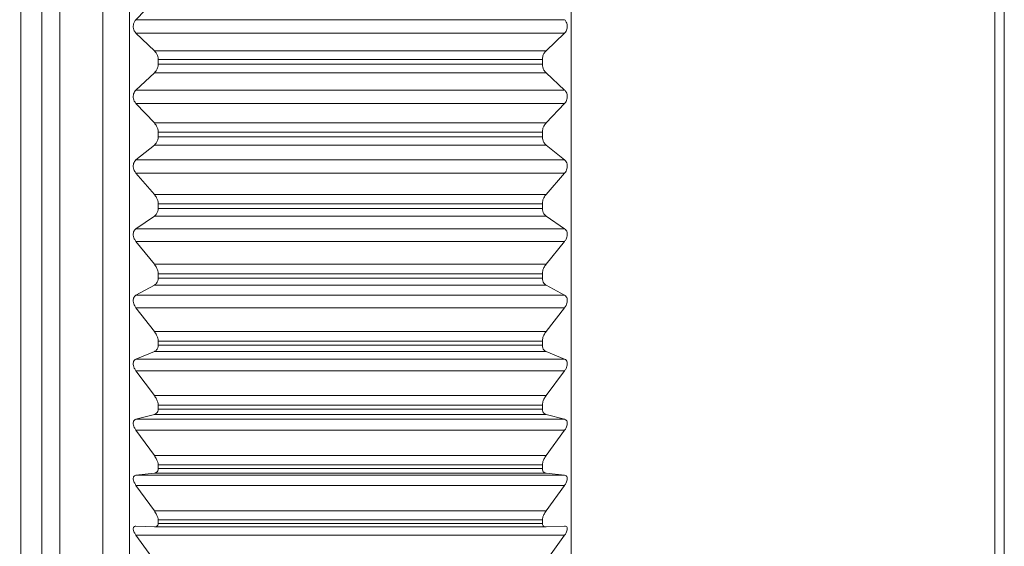
# Model space of a CAD drawing. Units: inches. Extents: x 0.4 to 16.6, y 0.2 to 10.8.
# Drawn here: x 7.3 to 8.9, y 6.3 to 7.2 of the extents above; entities that cross this region are included whole.
import ezdxf

# ---------------------------------------------------------------- set-up
doc = ezdxf.new("R2010")
doc.units = ezdxf.units.IN
doc.header["$MEASUREMENT"] = 0
doc.styles.add('SLDTEXTSTYLE0', font='TXT', dxfattribs={"width": 0.75})
doc.dimstyles.new('SLDDIMSTYLE1', dxfattribs={"dimtxt": 0.166667, "dimasz": 0.156, "dimexe": 0, "dimexo": 0.0625, "dimgap": 0.041667, "dimtad": 0, "dimtih": 1, "dimtoh": 1, "dimdec": 1, "dimlfac": 0.5, "dimrnd": 1e-09, "dimzin": 12, "dimdsep": 46, "dimtxsty": 'SLDTEXTSTYLE0', "dimsah": 1, "dimcen": 0.09, "dimadec": 0, "dimazin": 3, "dimtfac": 1, "dimtdec": 1, "dimtofl": 0, "dimtmove": 0, "dimatfit": 3, "dimfxl": 0, "dimfrac": 2, "dimtolj": 1, "dimtzin": 12, "dimarcsym": 0})

# ---------------------------------------------------------------- blocks, each defined once
blk = doc.blocks.new('_D_1')
at = {"color": 7, "linetype": 'Continuous', "lineweight": 0}
for p, q in [((7.4314, 8.236), (6.1473, 8.236)), ((6.2723, 8.236), (6.2723, 7.4368)), ((6.1069, 7.403), (6.0731, 7.403)), ((6.0731, 7.403), (6.0731, 7.1382)), ((6.4377, 7.403), (6.4715, 7.403)), ((6.4715, 7.403), (6.4715, 7.1382)), ((6.0731, 7.1382), (6.1069, 7.1382)), ((6.4715, 7.1382), (6.4377, 7.1382)), ((6.2723, 6.0351), (6.2723, 6.8822)), ((7.4314, 6.0351), (6.1473, 6.0351))]:
    blk.add_line(p, q, dxfattribs=at)
for points in [[(6.2723, 8.236), (6.2463, 8.08), (6.2983, 8.08)], [(6.2723, 6.0351), (6.2983, 6.1911), (6.2463, 6.1911)]]:
    blk.add_solid(points, dxfattribs=at)
at = {"color": 7, "linetype": 'Continuous', "lineweight": 0, "char_height": 0.16667, "attachment_point": 1, "style": 'SLDTEXTSTYLE0'}
for s, insert in [('28', (6.1492, 7.3531)), ('1.1', (6.1185, 7.097))]:
    blk.add_mtext(s, dxfattribs=dict(at, insert=insert))

msp = doc.modelspace()

# ---------------------------------------------------------------- linework, layer by layer
at = {"color": 8, "linetype": 'Continuous', "lineweight": 15}
for p, q in [((7.3904, 7.1233), (7.3904, 8.1915)), ((8.853, 7.1233), (8.853, 8.1915)), ((7.2564, 6.3074), (7.2564, 7.9654)), ((7.2904, 7.1261), (7.2904, 7.9654)), ((7.2904, 6.3074), (7.2904, 7.1261)), ((7.3904, 6.0813), (7.3904, 7.1233)), ((8.853, 6.0813), (8.853, 7.1233))]:
    msp.add_line(p, q, dxfattribs=at)
at = {"color": 7, "linetype": 'Continuous', "lineweight": 15}
for p, q in [((8.8688, 7.1235), (8.8688, 8.1758)), ((7.3204, 7.1242), (7.3204, 8.1215)), ((7.4342, 7.1805), (7.4342, 7.2942)), ((8.1586, 7.1805), (8.1586, 7.2942)), ((7.445, 7.1919), (7.4752, 7.2232)), ((7.445, 7.1919), (8.1478, 7.1919)), ((7.4342, 7.0662), (7.4342, 7.1805)), ((7.4752, 7.1411), (7.445, 7.1699)), ((8.1478, 7.1699), (7.445, 7.1699)), ((8.1478, 7.1699), (8.1176, 7.1411)), ((8.1586, 7.0662), (8.1586, 7.1805)), ((7.4752, 7.1411), (8.1176, 7.1411)), ((7.3204, 6.1513), (7.3204, 7.1242)), ((7.4814, 7.119), (7.4814, 7.1266)), ((8.1113, 7.1266), (7.4814, 7.1266)), ((8.1113, 7.119), (8.1113, 7.1266)), ((8.8688, 6.097), (8.8688, 7.1235)), ((7.445, 7.0765), (7.4752, 7.1046)), ((8.1176, 7.1046), (7.4752, 7.1046)), ((7.4814, 7.119), (8.1113, 7.119)), ((8.1176, 7.1046), (8.1478, 7.0765)), ((7.445, 7.0765), (8.1478, 7.0765)), ((7.4342, 6.9528), (7.4342, 7.0662)), ((8.1586, 6.9528), (8.1586, 7.0662)), ((7.4752, 7.0225), (7.445, 7.0545)), ((8.1478, 7.0545), (7.445, 7.0545)), ((8.1478, 7.0545), (8.1176, 7.0225)), ((7.4752, 7.0225), (8.1176, 7.0225)), ((7.4814, 6.9999), (7.4814, 7.0074)), ((8.1113, 7.0074), (7.4814, 7.0074)), ((8.1113, 6.9999), (8.1113, 7.0074)), ((7.4814, 6.9999), (8.1113, 6.9999)), ((7.445, 6.9618), (7.4752, 6.9863)), ((8.1176, 6.9863), (7.4752, 6.9863)), ((8.1176, 6.9863), (8.1478, 6.9618)), ((7.445, 6.9618), (8.1478, 6.9618)), ((7.4342, 6.8416), (7.4342, 6.9528)), ((8.1586, 6.8416), (8.1586, 6.9528)), ((7.4752, 6.9053), (7.445, 6.9401)), ((8.1478, 6.9401), (7.445, 6.9401)), ((8.1478, 6.9401), (8.1176, 6.9053)), ((7.4752, 6.9053), (8.1176, 6.9053)), ((7.4814, 6.8824), (7.4814, 6.8898)), ((8.1113, 6.8898), (7.4814, 6.8898)), ((7.4814, 6.8824), (8.1113, 6.8824)), ((8.1113, 6.8824), (8.1113, 6.8898)), ((7.445, 6.8491), (7.4752, 6.8698)), ((8.1176, 6.8698), (7.4752, 6.8698)), ((8.1176, 6.8698), (8.1478, 6.8491)), ((7.445, 6.8491), (8.1478, 6.8491)), ((7.4342, 6.7338), (7.4342, 6.8416)), ((8.1586, 6.7338), (8.1586, 6.8416)), ((7.4752, 6.7908), (7.445, 6.828)), ((8.1478, 6.828), (7.445, 6.828)), ((8.1478, 6.828), (8.1176, 6.7908)), ((7.4752, 6.7908), (8.1176, 6.7908)), ((7.4814, 6.7679), (7.4814, 6.7751)), ((8.1113, 6.7751), (7.4814, 6.7751)), ((7.4814, 6.7679), (8.1113, 6.7679)), ((8.1113, 6.7679), (8.1113, 6.7751)), ((7.445, 6.7398), (7.4752, 6.7564)), ((8.1176, 6.7564), (7.4752, 6.7564)), ((8.1176, 6.7564), (8.1478, 6.7398)), ((7.4342, 6.6307), (7.4342, 6.7338)), ((7.445, 6.7398), (8.1478, 6.7398)), ((8.1586, 6.6307), (8.1586, 6.7338)), ((7.4752, 6.6804), (7.445, 6.7195)), ((8.1478, 6.7195), (7.445, 6.7195)), ((8.1478, 6.7195), (8.1176, 6.6804)), ((7.4752, 6.6804), (8.1176, 6.6804)), ((7.4814, 6.6578), (7.4814, 6.6646)), ((8.1113, 6.6646), (7.4814, 6.6646)), ((7.4814, 6.6578), (8.1113, 6.6578)), ((8.1113, 6.6578), (8.1113, 6.6646)), ((7.445, 6.6352), (7.4752, 6.6475)), ((8.1176, 6.6475), (7.4752, 6.6475)), ((8.1176, 6.6475), (8.1478, 6.6352)), ((7.4342, 6.5335), (7.4342, 6.6307)), ((7.445, 6.6352), (8.1478, 6.6352)), ((8.1586, 6.5335), (8.1586, 6.6307)), ((7.4752, 6.5753), (7.445, 6.6158)), ((8.1478, 6.6158), (7.445, 6.6158)), ((8.1478, 6.6158), (8.1176, 6.5753)), ((7.4752, 6.5753), (8.1176, 6.5753)), ((7.4814, 6.5532), (7.4814, 6.5597)), ((8.1113, 6.5597), (7.4814, 6.5597)), ((8.1113, 6.5532), (8.1113, 6.5597)), ((7.445, 6.5364), (7.4752, 6.5443)), ((8.1176, 6.5443), (7.4752, 6.5443)), ((7.4814, 6.5532), (8.1113, 6.5532)), ((8.1176, 6.5443), (8.1478, 6.5364)), ((7.4342, 6.4434), (7.4342, 6.5335)), ((7.445, 6.5364), (8.1478, 6.5364)), ((8.1586, 6.4434), (8.1586, 6.5335)), ((7.4752, 6.4768), (7.445, 6.5183)), ((8.1478, 6.5183), (7.445, 6.5183)), ((8.1478, 6.5183), (8.1176, 6.4768)), ((7.4752, 6.4768), (8.1176, 6.4768)), ((7.4814, 6.4555), (7.4814, 6.4615)), ((8.1113, 6.4615), (7.4814, 6.4615)), ((8.1113, 6.4555), (8.1113, 6.4615)), ((7.4342, 6.3615), (7.4342, 6.4434)), ((7.445, 6.4447), (7.4752, 6.448)), ((7.445, 6.4447), (8.1478, 6.4447)), ((8.1176, 6.448), (7.4752, 6.448)), ((7.4814, 6.4555), (8.1113, 6.4555)), ((8.1176, 6.448), (8.1478, 6.4447)), ((8.1586, 6.3615), (8.1586, 6.4434)), ((7.4752, 6.386), (7.445, 6.428)), ((8.1478, 6.428), (7.445, 6.428)), ((8.1478, 6.428), (8.1176, 6.386)), ((7.4752, 6.386), (8.1176, 6.386)), ((7.4342, 6.2886), (7.4342, 6.3615)), ((7.445, 6.361), (7.4752, 6.3598)), ((7.4814, 6.3657), (7.4814, 6.3712)), ((8.1113, 6.3712), (7.4814, 6.3712)), ((7.4814, 6.3657), (8.1113, 6.3657)), ((8.1113, 6.3657), (8.1113, 6.3712)), ((8.1176, 6.3598), (8.1478, 6.361)), ((8.1586, 6.2886), (8.1586, 6.3615)), ((7.4752, 6.304), (7.445, 6.3461)), ((8.1478, 6.3461), (7.445, 6.3461)), ((7.4755, 6.3598), (8.1172, 6.3598)), ((8.1478, 6.3461), (8.1176, 6.304))]:
    msp.add_line(p, q, dxfattribs=at)
for points, knots in [([(7.445, 7.1699), (7.444, 7.171), (7.4423, 7.1731), (7.4407, 7.1772), (7.4403, 7.1814), (7.441, 7.1854), (7.4426, 7.189), (7.4442, 7.1909), (7.445, 7.1919)], [0, 0, 0, 0, 0.20375, 0.367361, 0.531937, 0.675634, 0.823273, 1, 1, 1, 1]), ([(8.1478, 7.1919), (8.1487, 7.1907), (8.1505, 7.1886), (8.1521, 7.1843), (8.1525, 7.18), (8.1517, 7.1761), (8.1502, 7.1726), (8.1486, 7.1709), (8.1478, 7.1699)], [0, 0, 0, 0, 0.20375, 0.367361, 0.531937, 0.675634, 0.823273, 1, 1, 1, 1]), ([(7.4814, 7.1266), (7.4813, 7.1283), (7.481, 7.1318), (7.4788, 7.1371), (7.4765, 7.1396), (7.4752, 7.1411)], [0, 0, 0, 0, 0.298863, 0.596372, 1, 1, 1, 1]), ([(8.1176, 7.1411), (8.1163, 7.1396), (8.1139, 7.137), (8.1117, 7.1318), (8.1115, 7.1282), (8.1113, 7.1266)], [0, 0, 0, 0, 0.399064, 0.714698, 1, 1, 1, 1]), ([(7.4752, 7.1046), (7.4765, 7.106), (7.4788, 7.1086), (7.481, 7.1138), (7.4813, 7.1173), (7.4814, 7.119)], [0, 0, 0, 0, 0.399064, 0.714698, 1, 1, 1, 1]), ([(8.1113, 7.119), (8.1115, 7.1172), (8.1118, 7.1137), (8.114, 7.1085), (8.1163, 7.106), (8.1176, 7.1046)], [0, 0, 0, 0, 0.298863, 0.596372, 1, 1, 1, 1]), ([(7.445, 7.0545), (7.444, 7.0558), (7.4423, 7.058), (7.4407, 7.0623), (7.4403, 7.0665), (7.441, 7.0704), (7.4426, 7.0739), (7.4442, 7.0756), (7.445, 7.0765)], [0, 0, 0, 0, 0.20375, 0.3673609, 0.5319371, 0.6756342, 0.8232733, 1, 1, 1, 1]), ([(8.1478, 7.0765), (8.1487, 7.0754), (8.1505, 7.0735), (8.1521, 7.0693), (8.1525, 7.0652), (8.1517, 7.0612), (8.1502, 7.0575), (8.1486, 7.0556), (8.1478, 7.0545)], [0, 0, 0, 0, 0.20375, 0.367361, 0.531937, 0.675634, 0.823273, 1, 1, 1, 1]), ([(7.4814, 7.0074), (7.4813, 7.0092), (7.481, 7.0127), (7.4788, 7.0181), (7.4765, 7.0209), (7.4752, 7.0225)], [0, 0, 0, 0, 0.2988633, 0.5963719, 1, 1, 1, 1]), ([(8.1176, 7.0225), (8.1163, 7.021), (8.1139, 7.0181), (8.1117, 7.0127), (8.1115, 7.0091), (8.1113, 7.0074)], [0, 0, 0, 0, 0.399064, 0.714698, 1, 1, 1, 1]), ([(7.4752, 6.9863), (7.4765, 6.9876), (7.4788, 6.9899), (7.481, 6.9948), (7.4813, 6.9982), (7.4814, 6.9999)], [0, 0, 0, 0, 0.399064, 0.714698, 1, 1, 1, 1]), ([(8.1113, 6.9999), (8.1115, 6.9982), (8.1118, 6.9947), (8.114, 6.9898), (8.1163, 6.9876), (8.1176, 6.9863)], [0, 0, 0, 0, 0.298863, 0.596372, 1, 1, 1, 1]), ([(7.445, 6.9401), (7.444, 6.9414), (7.4423, 6.9438), (7.4407, 6.9482), (7.4403, 6.9525), (7.441, 6.9562), (7.4426, 6.9595), (7.4442, 6.961), (7.445, 6.9618)], [0, 0, 0, 0, 0.20375, 0.367361, 0.531937, 0.675634, 0.823273, 1, 1, 1, 1]), ([(8.1478, 6.9618), (8.1487, 6.9608), (8.1505, 6.9591), (8.1521, 6.9552), (8.1525, 6.9511), (8.1517, 6.9471), (8.1502, 6.9433), (8.1486, 6.9412), (8.1478, 6.9401)], [0, 0, 0, 0, 0.20375, 0.3673609, 0.5319371, 0.6756342, 0.8232733, 1, 1, 1, 1]), ([(7.4814, 6.8898), (7.4813, 6.8916), (7.481, 6.8951), (7.4788, 6.9006), (7.4765, 6.9036), (7.4752, 6.9053)], [0, 0, 0, 0, 0.298863, 0.596372, 1, 1, 1, 1]), ([(8.1176, 6.9053), (8.1163, 6.9036), (8.1139, 6.9006), (8.1117, 6.895), (8.1115, 6.8915), (8.1113, 6.8898)], [0, 0, 0, 0, 0.399064, 0.714698, 1, 1, 1, 1]), ([(7.4752, 6.8698), (7.4765, 6.8709), (7.4788, 6.8729), (7.481, 6.8774), (7.4813, 6.8808), (7.4814, 6.8824)], [0, 0, 0, 0, 0.399064, 0.714698, 1, 1, 1, 1]), ([(8.1113, 6.8824), (8.1115, 6.8807), (8.1118, 6.8774), (8.114, 6.8729), (8.1163, 6.8709), (8.1176, 6.8698)], [0, 0, 0, 0, 0.298863, 0.596372, 1, 1, 1, 1]), ([(7.445, 6.828), (7.444, 6.8294), (7.4423, 6.8319), (7.4407, 6.8364), (7.4403, 6.8405), (7.441, 6.8441), (7.4426, 6.8471), (7.4442, 6.8484), (7.445, 6.8491)], [0, 0, 0, 0, 0.20375, 0.367361, 0.531937, 0.675634, 0.823273, 1, 1, 1, 1]), ([(8.1478, 6.8491), (8.1487, 6.8483), (8.1505, 6.8468), (8.1521, 6.8431), (8.1525, 6.8392), (8.1517, 6.8352), (8.1502, 6.8314), (8.1486, 6.8292), (8.1478, 6.828)], [0, 0, 0, 0, 0.20375, 0.367361, 0.531937, 0.675634, 0.823273, 1, 1, 1, 1]), ([(7.4814, 6.7751), (7.4813, 6.7768), (7.481, 6.7802), (7.4788, 6.7859), (7.4765, 6.789), (7.4752, 6.7908)], [0, 0, 0, 0, 0.298863, 0.596372, 1, 1, 1, 1]), ([(8.1176, 6.7908), (8.1163, 6.789), (8.1139, 6.7858), (8.1117, 6.7802), (8.1115, 6.7767), (8.1113, 6.7751)], [0, 0, 0, 0, 0.399064, 0.714698, 1, 1, 1, 1]), ([(7.4752, 6.7564), (7.4765, 6.7573), (7.4788, 6.759), (7.481, 6.7632), (7.4813, 6.7664), (7.4814, 6.7679)], [0, 0, 0, 0, 0.3990639, 0.714698, 1, 1, 1, 1]), ([(8.1113, 6.7679), (8.1115, 6.7663), (8.1118, 6.7631), (8.114, 6.759), (8.1163, 6.7573), (8.1176, 6.7564)], [0, 0, 0, 0, 0.298863, 0.596372, 1, 1, 1, 1]), ([(7.445, 6.7195), (7.444, 6.7209), (7.4423, 6.7235), (7.4407, 6.728), (7.4403, 6.7321), (7.441, 6.7354), (7.4426, 6.7382), (7.4442, 6.7392), (7.445, 6.7398)], [0, 0, 0, 0, 0.20375, 0.367361, 0.531937, 0.675634, 0.823273, 1, 1, 1, 1]), ([(8.1478, 6.7398), (8.1487, 6.7391), (8.1505, 6.7379), (8.1521, 6.7345), (8.1525, 6.7308), (8.1517, 6.7269), (8.1502, 6.723), (8.1486, 6.7207), (8.1478, 6.7195)], [0, 0, 0, 0, 0.20375, 0.367361, 0.531937, 0.675634, 0.823273, 1, 1, 1, 1]), ([(7.4814, 6.6646), (7.4813, 6.6663), (7.481, 6.6696), (7.4788, 6.6752), (7.4765, 6.6785), (7.4752, 6.6804)], [0, 0, 0, 0, 0.298863, 0.596372, 1, 1, 1, 1]), ([(8.1176, 6.6804), (8.1163, 6.6785), (8.1139, 6.6752), (8.1117, 6.6695), (8.1115, 6.6662), (8.1113, 6.6646)], [0, 0, 0, 0, 0.3990639, 0.714698, 1, 1, 1, 1]), ([(7.4752, 6.6475), (7.4765, 6.6482), (7.4788, 6.6495), (7.481, 6.6532), (7.4813, 6.6563), (7.4814, 6.6578)], [0, 0, 0, 0, 0.3990639, 0.714698, 1, 1, 1, 1]), ([(8.1113, 6.6578), (8.1115, 6.6562), (8.1118, 6.6532), (8.114, 6.6495), (8.1163, 6.6482), (8.1176, 6.6475)], [0, 0, 0, 0, 0.298863, 0.596372, 1, 1, 1, 1]), ([(7.445, 6.6158), (7.444, 6.6173), (7.4423, 6.62), (7.4407, 6.6245), (7.4403, 6.6284), (7.441, 6.6315), (7.4426, 6.6339), (7.4442, 6.6347), (7.445, 6.6352)], [0, 0, 0, 0, 0.20375, 0.3673609, 0.5319371, 0.6756342, 0.8232733, 1, 1, 1, 1]), ([(8.1478, 6.6352), (8.1487, 6.6346), (8.1505, 6.6336), (8.1521, 6.6307), (8.1525, 6.6271), (8.1517, 6.6233), (8.1502, 6.6195), (8.1486, 6.6171), (8.1478, 6.6158)], [0, 0, 0, 0, 0.20375, 0.367361, 0.531937, 0.675634, 0.823273, 1, 1, 1, 1]), ([(7.4814, 6.5597), (7.4813, 6.5612), (7.481, 6.5644), (7.4788, 6.57), (7.4765, 6.5734), (7.4752, 6.5753)], [0, 0, 0, 0, 0.298863, 0.596372, 1, 1, 1, 1]), ([(8.1176, 6.5753), (8.1163, 6.5734), (8.1139, 6.5699), (8.1117, 6.5643), (8.1115, 6.5612), (8.1113, 6.5597)], [0, 0, 0, 0, 0.399064, 0.714698, 1, 1, 1, 1]), ([(7.4752, 6.5443), (7.4765, 6.5448), (7.4788, 6.5457), (7.481, 6.549), (7.4813, 6.5518), (7.4814, 6.5532)], [0, 0, 0, 0, 0.399064, 0.714698, 1, 1, 1, 1]), ([(8.1113, 6.5532), (8.1115, 6.5518), (8.1118, 6.549), (8.114, 6.5457), (8.1163, 6.5448), (8.1176, 6.5443)], [0, 0, 0, 0, 0.2988633, 0.5963719, 1, 1, 1, 1]), ([(7.445, 6.5183), (7.444, 6.5198), (7.4423, 6.5225), (7.4407, 6.5269), (7.4403, 6.5306), (7.441, 6.5334), (7.4426, 6.5355), (7.4442, 6.5361), (7.445, 6.5364)], [0, 0, 0, 0, 0.20375, 0.367361, 0.531937, 0.675634, 0.823273, 1, 1, 1, 1]), ([(8.1478, 6.5364), (8.1487, 6.536), (8.1505, 6.5353), (8.1521, 6.5327), (8.1525, 6.5295), (8.1517, 6.5258), (8.1502, 6.522), (8.1486, 6.5196), (8.1478, 6.5183)], [0, 0, 0, 0, 0.20375, 0.367361, 0.531937, 0.675634, 0.823273, 1, 1, 1, 1]), ([(7.4814, 6.4615), (7.4813, 6.463), (7.481, 6.4659), (7.4788, 6.4714), (7.4765, 6.4748), (7.4752, 6.4768)], [0, 0, 0, 0, 0.298863, 0.596372, 1, 1, 1, 1]), ([(8.1176, 6.4768), (8.1163, 6.4748), (8.1139, 6.4713), (8.1117, 6.4658), (8.1115, 6.4629), (8.1113, 6.4615)], [0, 0, 0, 0, 0.399064, 0.714698, 1, 1, 1, 1]), ([(7.445, 6.428), (7.444, 6.4296), (7.4423, 6.4323), (7.4407, 6.4365), (7.4403, 6.4399), (7.441, 6.4424), (7.4426, 6.4441), (7.4442, 6.4445), (7.445, 6.4447)], [0, 0, 0, 0, 0.20375, 0.367361, 0.531937, 0.675634, 0.823273, 1, 1, 1, 1]), ([(7.4752, 6.448), (7.4765, 6.4483), (7.4788, 6.4489), (7.481, 6.4516), (7.4813, 6.4542), (7.4814, 6.4555)], [0, 0, 0, 0, 0.399064, 0.714698, 1, 1, 1, 1]), ([(8.1113, 6.4555), (8.1115, 6.4542), (8.1118, 6.4516), (8.114, 6.4489), (8.1163, 6.4483), (8.1176, 6.448)], [0, 0, 0, 0, 0.298863, 0.596372, 1, 1, 1, 1]), ([(8.1478, 6.4447), (8.1487, 6.4444), (8.1505, 6.444), (8.1521, 6.4418), (8.1525, 6.4389), (8.1517, 6.4354), (8.1502, 6.4317), (8.1486, 6.4294), (8.1478, 6.428)], [0, 0, 0, 0, 0.20375, 0.367361, 0.531937, 0.675634, 0.823273, 1, 1, 1, 1]), ([(7.4814, 6.3712), (7.4813, 6.3726), (7.481, 6.3753), (7.4788, 6.3806), (7.4765, 6.384), (7.4752, 6.386)], [0, 0, 0, 0, 0.298863, 0.596372, 1, 1, 1, 1]), ([(8.1176, 6.386), (8.1163, 6.384), (8.1139, 6.3805), (8.1117, 6.3752), (8.1115, 6.3725), (8.1113, 6.3712)], [0, 0, 0, 0, 0.399064, 0.714698, 1, 1, 1, 1]), ([(7.445, 6.3461), (7.444, 6.3476), (7.4423, 6.3503), (7.4407, 6.3543), (7.4403, 6.3574), (7.441, 6.3596), (7.4426, 6.3609), (7.4442, 6.361), (7.445, 6.361)], [0, 0, 0, 0, 0.20375, 0.367361, 0.531937, 0.675634, 0.823273, 1, 1, 1, 1]), ([(7.4752, 6.3598), (7.4765, 6.3599), (7.4788, 6.3601), (7.481, 6.3623), (7.4813, 6.3646), (7.4814, 6.3657)], [0, 0, 0, 0, 0.399064, 0.714698, 1, 1, 1, 1]), ([(8.1113, 6.3657), (8.1115, 6.3646), (8.1118, 6.3623), (8.114, 6.3601), (8.1163, 6.3599), (8.1176, 6.3598)], [0, 0, 0, 0, 0.298863, 0.596372, 1, 1, 1, 1]), ([(8.1478, 6.361), (8.1487, 6.361), (8.1505, 6.3608), (8.1521, 6.3591), (8.1525, 6.3565), (8.1517, 6.3533), (8.1502, 6.3498), (8.1486, 6.3474), (8.1478, 6.3461)], [0, 0, 0, 0, 0.20375, 0.367361, 0.531937, 0.675634, 0.823273, 1, 1, 1, 1])]:
    msp.add_open_spline(points, degree=3, knots=knots, dxfattribs=at)

# ---------------------------------------------------------------- dimensions: what is measured, and where the dimension line sits
at = {"color": 7, "linetype": 'Continuous', "lineweight": 0}
dim = msp.add_linear_dim(base=(6.2723, 6.0351), p1=(7.4814, 8.236), p2=(7.4814, 6.0351), angle=90, dimstyle='SLDDIMSTYLE1', dxfattribs=at)
dim.commit()
dim.dimension.update_dxf_attribs({"geometry": '_D_1', "text_midpoint": (6.2723, 7.1595), "dimtype": 160})

doc.saveas('drawing.dxf')
